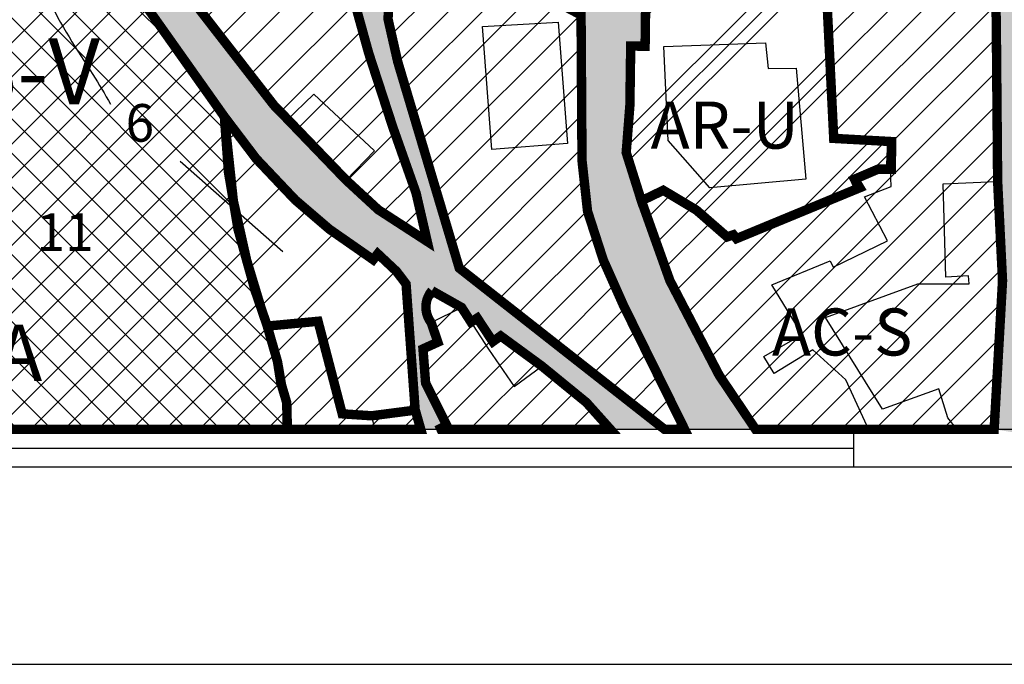
# Model space of a CAD drawing. Extents: x -2966 to -514, y 586 to 1536.
# Drawn here: x -2159 to -2055, y 586 to 655 of the extents above; entities that cross this region are included whole.
import ezdxf

# ---------------------------------------------------------------- set-up
doc = ezdxf.new("R2010")
doc.units = 0
doc.header["$LTSCALE"] = 0.5
for name, color, linetype in [('AR-R', 41, 'CONTINUOUS'), ('CASE', 1, 'CONTINUOUS'), ('CONTORNO-AREE-RIQUALIFICAZIONE', 30, 'CONTINUOUS'), ('CONTORNO-INSEDIAMENTI-STORICI', 20, 'CONTINUOUS'), ('CONTORNO-VERDE-PUBBLICO', 104, 'CONTINUOUS'), ('CURVE5', 3, 'CONTINUOUS'), ('QUADRO', 5, 'CONTINUOUS'), ('RETINO-AREE-RIQUALIFICAZIONE', 30, 'CONTINUOUS'), ('RETINO-INSEDIAMENTI-STORICI', 10, 'CONTINUOUS'), ('RETINO-VERDE-PUBBLICO', 104, 'CONTINUOUS'), ('RETTINOSTRADA', 40, 'CONTINUOUS'), ('SIGLE', 50, 'CONTINUOUS'), ('STRADE', 2, 'CONTINUOUS')]:
    doc.layers.add(name, color=color, linetype=linetype)
doc.styles.add('ROMANC', font='ROMANC.shx', dxfattribs={"height": 6})

msp = doc.modelspace()

# ---------------------------------------------------------------- hatches: boundary and pattern name
at = {"layer": 'AR-R'}
h = msp.add_hatch(dxfattribs=at)
h.set_pattern_fill('ANSI37', color=256, scale=0.8, style=0)
h.paths.add_polyline_path([(-2197.74, 755.5), (-2196.01, 757.98), (-2191.84, 758.69), (-2191.82, 760.28), (-2188.83, 760.42), (-2187.24, 760.1), (-2186.43, 759.67), (-2185.17, 758.41), (-2184.39, 756.75), (-2183.79, 754.95), (-2183.41, 753.35), (-2182.74, 750.16), (-2182.91, 737.73), (-2181.7, 737.72), (-2182.32, 722.25), (-2183.65, 722.34), (-2184.78, 705.68), (-2182.86, 705.61), (-2183, 701.62), (-2180.87, 697.51), (-2178.32, 693.2), (-2176.02, 690.1), (-2172.21, 685.89), (-2167.46, 680.95), (-2159.73, 672.91), (-2150.84, 662.31), (-2150.27, 662.54), (-2143.57, 653.08), (-2137.56, 644.59), (-2137.13, 638.73), (-2136.1, 632.59), (-2134.3, 626.13), (-2133, 622.33), (-2131.91, 618.54), (-2131.48, 616.04), (-2130.93, 614.19), (-2130.86, 611.36), (-2213.58, 611.36), (-2213.59, 615.46), (-2213.31, 618.25), (-2212.93, 620.34), (-2212.45, 622.28), (-2211.74, 624.53), (-2210.96, 626.49), (-2209.62, 629.21), (-2204.78, 636.46), (-2200.52, 642.56), (-2197.65, 646.65), (-2194.55, 651.61), (-2190.48, 658.48), (-2187.47, 663.57), (-2184.74, 662.73), (-2181.31, 657.96), (-2180.81, 656.83), (-2179.79, 652.8), (-2175.68, 653.44), (-2177.31, 658.65), (-2187.58, 673.95), (-2191.02, 686.59), (-2195.41, 699.65), (-2194.09, 699.99), (-2194.31, 700.84), (-2195.4, 700.97), (-2196.18, 705.95), (-2196.45, 709.81), (-2196.43, 712.76), (-2196.08, 716.56), (-2195.36, 720.29), (-2194.81, 722.29), (-2193.78, 725.24), (-2192.88, 728.94), (-2192.49, 733.06), (-2192.55, 735.9), (-2193.14, 739.94), (-2193.92, 743.94), (-2195.27, 750.37), (-2196.3, 750.15)])
at = {"layer": 'RETINO-AREE-RIQUALIFICAZIONE'}
h = msp.add_hatch(dxfattribs=at)
h.set_pattern_fill('ANSI31', color=256, scale=0.8, style=0)
h.paths.add_polyline_path([(-2130.04, 777.19), (-2132.66, 770.4), (-2135.47, 765.22), (-2138.28, 761.12), (-2141.53, 757.88), (-2146.07, 755.93), (-2151.04, 754.85), (-2159.69, 755.07), (-2167.69, 756.15), (-2175.69, 757.01), (-2178.52, 757.27), (-2178.28, 755.93), (-2178.35, 751.67), (-2178.42, 747.42), (-2178.26, 744.1), (-2177.3, 740.26), (-2176.18, 737.78), (-2175.04, 735.94), (-2177.5, 733.39), (-2177.76, 728.96), (-2178.02, 724.53), (-2178.31, 719.49), (-2178.43, 715.71), (-2178.77, 705.44), (-2177.89, 702.5), (-2177.13, 700.51), (-2175.55, 697.44), (-2159.97, 680.38), (-2158.92, 680.68), (-2154.43, 674.84), (-2153.7, 675.48), (-2150.16, 676.82), (-2145.22, 666.19), (-2145.82, 663.22), (-2137.66, 652.72), (-2132.29, 645.81), (-2130.82, 644.3), (-2124.62, 637.86), (-2121.19, 634.7), (-2115.99, 631.33), (-2117.17, 636.46), (-2119.64, 643.46), (-2122.21, 651.34), (-2123.47, 655.89), (-2122.94, 657.57), (-2117.77, 678.64), (-2118.36, 682.68), (-2119.05, 684.21), (-2119.36, 684.58), (-2120.29, 685.27), (-2121.22, 685.62), (-2123.81, 686.22), (-2129.11, 687.44), (-2133.53, 688.45), (-2133.94, 687.81), (-2133.87, 686.88), (-2133.8, 685.96), (-2123, 685.33), (-2123.05, 683.81), (-2133.94, 684.12), (-2134.21, 680.11), (-2135.49, 680.2), (-2134.9, 688.09), (-2135.01, 688.6), (-2135.38, 688.98), (-2146.41, 691.3), (-2145.53, 695.46), (-2144.71, 698.21), (-2144.32, 699.72), (-2143.51, 703.42), (-2142.74, 708.71), (-2142.5, 711.6), (-2142.4, 714.31), (-2142.39, 716.22), (-2149.6, 717.83), (-2149.66, 723.49), (-2146.51, 723.62), (-2147.01, 735.51), (-2156.77, 735.23), (-2156.54, 739.52), (-2143.49, 739.06), (-2141.03, 729.6), (-2142.08, 729.35), (-2138.88, 715.74), (-2141.55, 697.32), (-2141.47, 695.54), (-2140.71, 693.92), (-2140.24, 693.27), (-2134.22, 691.86), (-2124.94, 689.68), (-2120.14, 688.57), (-2118.14, 687.94), (-2116.41, 687.11), (-2115.32, 686.42), (-2114, 685.36), (-2114.44, 682.55), (-2114.63, 680.16), (-2114.54, 678.49), (-2114.29, 676.96), (-2113.8, 675.18), (-2113, 673.25), (-2112.17, 671.8), (-2111.12, 670.72), (-2109.86, 669.41), (-2109.95, 688.21), (-2103.9, 687.27), (-2103.9, 692.34), (-2105.01, 697.42), (-2107.21, 704.7), (-2110.66, 712.35), (-2114.5, 721.25), (-2117.59, 726.32), (-2112.54, 729.59), (-2115.26, 735.7), (-2116.97, 739.89), (-2117.82, 743.03), (-2118.36, 746.53), (-2118.5, 749.45), (-2118.15, 754.05), (-2116.46, 760.45), (-2114.9, 763.86), (-2113.01, 766.96), (-2110.9, 769.66)])
h = msp.add_hatch(dxfattribs=at)
h.set_pattern_fill('ANSI31', color=256, scale=0.8, style=0)
h.paths.add_polyline_path([(-2117.56, 671.69), (-2120.01, 657.6), (-2120.16, 654.99), (-2119.13, 650.45), (-2112.58, 628.49), (-2090.77, 611.36), (-2088.62, 611.36), (-2095.11, 624.51), (-2097.26, 629.34), (-2098.94, 634.53), (-2099.53, 639.95), (-2099.58, 647.68), (-2099.63, 655.41), (-2102.92, 657.14)])
h = msp.add_hatch(dxfattribs=at)
h.set_pattern_fill('PLAST', color=256, scale=1.5, angle=45, style=0)
h.paths.add_polyline_path([(-2092.74, 658.2), (-2092.82, 652.09), (-2094.35, 652.11), (-2094.44, 645.77), (-2094.83, 640.78), (-2093.21, 635.65), (-2090.88, 636.77), (-2087.36, 634.66), (-2084.09, 631.81), (-2083.43, 632.04), (-2083.1, 631.63), (-2070.13, 636.99), (-2070.54, 637.95), (-2068.04, 639.02), (-2066.72, 639.06), (-2066.6, 641.95), (-2072.76, 642.29), (-2073.5, 657.29)])
at = {"layer": 'RETINO-INSEDIAMENTI-STORICI'}
h = msp.add_hatch(dxfattribs=at)
h.set_pattern_fill('ANSI31', color=256, scale=0.8, style=0)
h.paths.add_polyline_path([(-2070.3, 707.07), (-2080.37, 701.97), (-2068.7, 670.37), (-2067.02, 658.84), (-2068.25, 658.64), (-2068, 657.05), (-2071.89, 657.21), (-2073.5, 657.29), (-2072.76, 642.29), (-2066.6, 641.95), (-2066.64, 639), (-2068.04, 639.02), (-2070.54, 637.95), (-2069.99, 637.04), (-2083.1, 631.63), (-2083.43, 632.04), (-2084.09, 631.81), (-2087.36, 634.66), (-2090.88, 636.77), (-2093.21, 635.65), (-2090.19, 627.18), (-2084.95, 617.11), (-2081.08, 611.36), (-2055.7, 611.36), (-2054.81, 627.15), (-2055.33, 637.72), (-2055.48, 655.17), (-2056.16, 665.38), (-2056.84, 672.83), (-2057.38, 679.96), (-2057.94, 684.79), (-2059.2, 689.7), (-2061.8, 694.35), (-2065.73, 699.05)])
h = msp.add_hatch(dxfattribs=at)
h.set_pattern_fill('ANSI31', color=256, scale=0.8, style=0)
edge = h.paths.add_edge_path()
edge.add_line((-2115.49, 626.09), (-2112.33, 624.31))
edge.add_line((-2112.33, 624.31), (-2111.33, 622.75))
edge.add_line((-2111.33, 622.75), (-2110.67, 623.18))
edge.add_line((-2110.67, 623.18), (-2109.01, 620.68))
edge.add_line((-2109.01, 620.68), (-2108.18, 621.28))
edge.add_line((-2108.18, 621.28), (-2103.81, 618.08))
edge.add_line((-2103.81, 618.08), (-2099.07, 614.21))
edge.add_line((-2099.07, 614.21), (-2096.52, 611.36))
edge.add_line((-2096.52, 611.36), (-2114.53, 611.36))
edge.add_line((-2114.53, 611.36), (-2114.57, 611.45))
edge.add_line((-2114.57, 611.45), (-2113.91, 611.78))
edge.add_line((-2113.91, 611.78), (-2116.16, 616.26))
edge.add_line((-2116.16, 616.26), (-2116.44, 619.9))
edge.add_line((-2116.44, 619.9), (-2114.86, 620.62))
edge.add_line((-2114.86, 620.62), (-2115.57, 622.7))
edge.add_arc((-2113.43, 624.35), 2.7, 139.692, 217.6112, ccw=False)
h = msp.add_hatch(dxfattribs=at)
h.set_pattern_fill('ANSI31', color=256, scale=0.8, style=0)
h.paths.add_polyline_path([(-2133, 622.33), (-2127.6, 622.84), (-2125.03, 613), (-2121.91, 612.79), (-2117.26, 613.39), (-2116.68, 611.36), (-2130.88, 611.36), (-2130.93, 614.19), (-2131.56, 616.32), (-2131.91, 618.54)])
at = {"layer": 'RETINO-VERDE-PUBBLICO'}
h = msp.add_hatch(dxfattribs=at)
h.set_pattern_fill('ANSI31', color=256, scale=1.179, style=0)
h.paths.add_polyline_path([(-2137.56, 644.59), (-2136.61, 635.66), (-2135.2, 629.36), (-2133.65, 624.23), (-2133, 622.33), (-2127.6, 622.84), (-2125.03, 613), (-2121.91, 612.79), (-2117.27, 613.39), (-2118.24, 626.8), (-2119.25, 628.14), (-2121.25, 630.02), (-2121.74, 629.39), (-2126.39, 632.63), (-2130.02, 635.74), (-2134.17, 640.12)])
at = {"layer": 'RETTINOSTRADA'}
for points in [[(-2045.67, 644.32), (-2047.71, 644.79), (-2048.45, 641.3), (-2051.38, 641.97), (-2050.7, 645.53), (-2051.68, 645.68), (-2051.96, 662.71), (-2055.99, 662.84), (-2055.48, 655.17), (-2055.51, 637.71), (-2054.81, 627.15), (-2055.7, 611.36), (-2053.54, 611.01), (-2052.93, 614.78), (-2051.59, 627.45), (-2049.71, 636.47), (-2045.46, 635.43), (-2045.09, 637.03), (-2043.13, 636.73), (-2031.98, 634), (-2021.39, 629.46), (-2019.08, 629.38), (-2021.82, 631.28, -0.454125), (-2022.12, 632.81), (-2016.28, 638.4), (-2011.41, 639.13, -0.061364), (-1999.03, 639.45, 0.00189), (-1984.81, 638.34), (-1981.91, 638.12), (-1981.84, 638.64), (-1972.61, 639.31), (-1964.88, 639.5), (-1963.07, 639), (-1957.85, 637.45), (-1947.88, 634.08), (-1948.35, 632.77), (-1944.44, 631.35, -0.062262), (-1942.51, 629.05, -0.075277), (-1942.22, 624.73), (-1940.81, 624.87), (-1939.3, 613.54), (-1937.71, 613.47), (-1937.72, 615), (-1932.64, 616.38), (-1931.86, 613.15), (-1925.51, 613.65), (-1925.56, 611.95), (-1923.04, 611.36), (-1914.82, 611.36), (-1914.46, 614.68), (-1897.28, 611.91), (-1894.62, 611.36), (-1883.61, 609.58), (-1884.93, 611.94), (-1885.09, 611.52), (-1890.66, 613.08), (-1890.9, 612.01), (-1894.8, 612.86), (-1894.5, 614.06), (-1896.55, 614.57), (-1896.9, 613.63), (-1901.39, 614.56), (-1901.31, 615.6), (-1906.06, 616.63), (-1912.89, 617.73), (-1922.23, 620.17), (-1925.6, 620.45), (-1925.72, 619.93), (-1928.62, 617.39), (-1933.23, 619.99), (-1934.3, 625.67), (-1934.79, 625.96), (-1931.48, 630.92), (-1943.04, 635), (-1955.34, 639.53, -0.41758), (-1956.71, 640.87, 0.058953), (-1957.39, 646.37), (-1958.49, 650.84), (-1961.71, 659.24), (-1967.88, 672.05), (-1971.77, 677.92), (-1980.73, 688.2, -0.292042), (-1982.96, 693, 0.021752), (-1982.43, 698.83, -0.037322), (-1980.26, 716.56, -0.168646), (-1975.04, 725.47), (-1969.58, 730.79, -0.104322), (-1956.92, 738.86), (-1954.29, 739.89), (-1956.24, 743.38, 0.019965), (-1964.84, 739.57, 0.120812), (-1976.93, 731.08), (-1979.08, 728.59, 0.132163), (-1987.43, 712.67), (-1989.95, 690.59, 0.094878), (-1986.85, 683.6), (-1981.61, 679.14), (-1979.61, 677.4, -0.000354), (-1973.31, 671.89), (-1972.85, 670.56), (-1965.93, 652.01), (-1964.63, 641.95), (-1969.07, 641.8), (-1971.94, 641.78), (-1977.23, 640.85), (-1982.51, 641.07), (-1983.18, 640.29), (-1987.82, 641.16), (-1989.54, 641.08), (-1994.61, 642.01), (-1994.67, 641.58), (-2000.42, 642.02), (-2000.49, 641.64), (-2013.66, 642.38), (-2020.26, 640.55, -0.112719), (-2024.73, 636.37, -0.094075), (-2031.16, 636.38), (-2042.46, 639.65), (-2037.59, 647.86), (-2044.59, 650.01), (-2044.59, 646.62)], [(-2150.84, 662.31), (-2150.27, 662.54), (-2139, 646.62), (-2136.46, 651.17), (-2145.82, 663.22), (-2145.22, 666.19), (-2150.16, 676.82), (-2153.7, 675.48), (-2154.43, 674.84), (-2157.89, 679.06), (-2158.92, 680.68), (-2159.97, 680.38), (-2175.55, 697.44, -0.065401), (-2178.29, 703.76), (-2178.77, 705.44), (-2178.6, 710.67), (-2184.16, 714.35), (-2184.72, 705.68), (-2182.86, 705.57), (-2183, 701.62), (-2180.87, 697.51, 0.070572), (-2173.75, 687.5, 0.004415), (-2163.8, 677.21, -0.030412)], [(-2099.41, 661.14), (-2101.99, 661.26), (-2112.17, 671.8, -0.093193), (-2114.32, 677.08), (-2118.4, 676.06), (-2122.94, 657.57), (-2123.28, 656.95), (-2123.44, 656.28), (-2123.47, 655.89), (-2123.4, 655.27), (-2123.3, 654.91, 0.01497), (-2117.17, 636.46), (-2115.99, 631.33), (-2121.19, 634.7), (-2124.62, 637.86), (-2130.99, 644.14), (-2136.46, 651.17), (-2139, 646.62), (-2136.87, 643.62, 0.100389), (-2121.74, 629.39), (-2121.25, 630.02), (-2119.25, 628.14), (-2118.24, 626.8), (-2118.07, 624.63), (-2117.27, 613.39), (-2116.68, 611.36), (-2114.57, 611.45), (-2113.9, 611.77), (-2116.16, 616.26), (-2116.44, 619.9), (-2114.86, 620.62), (-2115.57, 622.7, -0.264228), (-2115.94, 625.34), (-2115.49, 626.09), (-2112.33, 624.31), (-2111.33, 622.75), (-2110.62, 623.09), (-2109.01, 620.68), (-2108.18, 621.28), (-2103.81, 618.08), (-2099.07, 614.21), (-2096.54, 611.36), (-2090.77, 611.36), (-2091.48, 612.28), (-2112.58, 628.49), (-2119.68, 652.28, -0.117521), (-2120.01, 657.6), (-2117.56, 671.69), (-2102.92, 657.14), (-2099.63, 655.41), (-2099.53, 639.95, 0.102535), (-2097.26, 629.34, 0.019941), (-2088.62, 611.36), (-2081.08, 611.36), (-2084.95, 617.11), (-2090.19, 627.18), (-2093.21, 635.65), (-2094.83, 640.78), (-2094.44, 645.77), (-2094.35, 652.06), (-2092.82, 652.09), (-2092.49, 676.13), (-2097.94, 684.62, -0.024354), (-2098.24, 675.32)]]:
    msp.add_hatch(color=256, dxfattribs=at).paths.add_polyline_path(points)

# ---------------------------------------------------------------- linework, layer by layer
at = {"layer": 'CASE'}
for points in [[(-2110.1, 654.18), (-2102.07, 654.65), (-2101.09, 641.75), (-2109.12, 641.11), (-2110.1, 654.18)], [(-2090.84, 652.05), (-2080, 652.46), (-2079.75, 649.73), (-2076.75, 649.76), (-2075.72, 637.94), (-2085.94, 637.03), (-2090.35, 642.05), (-2090.84, 652.05)], [(-2130.99, 644.14), (-2128.05, 646.99), (-2121.6, 640.95), (-2124.62, 637.86), (-2130.99, 644.14)], [(-2069.05, 611.36), (-2071.48, 616.6), (-2074.99, 619.79), (-2079.08, 617.28), (-2080.21, 619.11), (-2076.13, 621.45), (-2079.36, 626.7), (-2073.13, 629.26), (-2072.81, 628.6), (-2067.06, 631.41), (-2069.48, 636.07), (-2066.66, 637.19), (-2066.71, 639), (-2068.04, 639.02), (-2070.45, 637.73), (-2070.13, 636.99), (-2083.1, 631.63), (-2083.43, 632.04), (-2084.09, 631.81), (-2087.36, 634.66), (-2090.88, 636.77)], [(-2059.67, 611.36), (-2060.62, 612.57), (-2061.57, 615.64), (-2067.56, 613.49), (-2073.62, 623.24), (-2063.82, 626.82), (-2058.36, 626.83), (-2058.43, 627.66), (-2060.83, 627.52), (-2061.11, 637.44), (-2055.51, 637.71), (-2054.81, 627.15), (-2055.7, 611.36)], [(-2090.88, 636.77), (-2093.21, 635.65), (-2090.19, 627.18), (-2084.95, 617.11), (-2080.92, 611.36)], [(-2114.53, 611.36), (-2114.57, 611.45), (-2113.9, 611.77), (-2116.16, 616.26), (-2116.44, 619.9), (-2114.86, 620.62), (-2115.57, 622.7), (-2112.33, 624.31), (-2109.49, 619.89), (-2106.74, 615.89), (-2103.81, 618.08), (-2099.07, 614.21), (-2096.52, 611.36)], [(-2121.91, 612.79), (-2117.27, 613.39), (-2116.68, 611.36)], [(-2121.54, 611.36), (-2121.91, 612.79)]]:
    msp.add_lwpolyline(points, dxfattribs=at)
at = {"layer": 'CONTORNO-AREE-RIQUALIFICAZIONE', "const_width": 1}
for points in [[(-2167.46, 680.95), (-2159.73, 672.91), (-2150.84, 662.31), (-2150.27, 662.54), (-2143.57, 653.08), (-2137.56, 644.59), (-2137.13, 638.73), (-2136.1, 632.59), (-2134.3, 626.13), (-2133, 622.33), (-2131.91, 618.54), (-2131.48, 616.04), (-2130.93, 614.19), (-2130.86, 611.36), (-2130.86, 611.36), (-2130.86, 611.36), (-2130.86, 611.36), (-2130.86, 611.36), (-2130.86, 611.36), (-2213.58, 611.36)], [(-2145.82, 663.22), (-2137.66, 652.72), (-2132.29, 645.81), (-2130.82, 644.3), (-2124.62, 637.86), (-2121.19, 634.7), (-2115.99, 631.33), (-2117.17, 636.46), (-2119.64, 643.46), (-2122.21, 651.34), (-2123.47, 655.89)]]:
    msp.add_lwpolyline(points, dxfattribs=at)
for points in [[(-2117.56, 671.69), (-2120.01, 657.6), (-2120.16, 654.99), (-2119.13, 650.45), (-2112.58, 628.49), (-2090.77, 611.36), (-2088.62, 611.36), (-2095.11, 624.51), (-2097.26, 629.34), (-2098.94, 634.53), (-2099.53, 639.95), (-2099.58, 647.68), (-2099.63, 655.41), (-2102.92, 657.14)], [(-2092.74, 658.2), (-2092.82, 652.09), (-2094.35, 652.11), (-2094.44, 645.77), (-2094.83, 640.78), (-2093.21, 635.65), (-2090.88, 636.77), (-2087.36, 634.66), (-2084.09, 631.81), (-2083.43, 632.04), (-2083.1, 631.63), (-2070.13, 636.99), (-2070.54, 637.95), (-2068.04, 639.02), (-2066.72, 639.06), (-2066.6, 641.95), (-2072.76, 642.29), (-2073.5, 657.29)]]:
    msp.add_lwpolyline(points, close=True, dxfattribs=at)
at = {"layer": 'CONTORNO-INSEDIAMENTI-STORICI', "const_width": 1}
msp.add_lwpolyline([(-2073.5, 657.29), (-2072.76, 642.29), (-2066.6, 641.95), (-2066.64, 639), (-2068.04, 639.02), (-2070.54, 637.95), (-2069.99, 637.04), (-2083.1, 631.63), (-2083.43, 632.04), (-2084.09, 631.81), (-2087.36, 634.66), (-2090.88, 636.77), (-2093.21, 635.65), (-2090.19, 627.18), (-2084.95, 617.11), (-2081.08, 611.36), (-2055.7, 611.36), (-2054.81, 627.15), (-2055.33, 637.72), (-2055.48, 655.17), (-2056.16, 665.38)], dxfattribs=at)
msp.add_lwpolyline([(-2115.49, 626.09), (-2112.33, 624.31), (-2111.33, 622.75), (-2110.67, 623.18), (-2109.01, 620.68), (-2108.18, 621.28), (-2103.81, 618.08), (-2099.07, 614.21), (-2096.52, 611.36), (-2114.53, 611.36), (-2114.57, 611.45), (-2113.91, 611.78), (-2116.16, 616.26), (-2116.44, 619.9), (-2114.86, 620.62), (-2115.57, 622.7, -0.353722), (-2115.49, 626.09, -1.557778)], format="xyb", dxfattribs=at)
msp.add_lwpolyline([(-2133, 622.33), (-2127.6, 622.84), (-2125.03, 613), (-2121.91, 612.79), (-2117.26, 613.39), (-2116.68, 611.36), (-2130.88, 611.36), (-2130.93, 614.19), (-2131.56, 616.32), (-2131.91, 618.54)], close=True, dxfattribs=at)
at = {"layer": 'CONTORNO-VERDE-PUBBLICO', "const_width": 1}
msp.add_lwpolyline([(-2137.56, 644.59), (-2136.61, 635.66), (-2135.2, 629.36), (-2133.65, 624.23), (-2133, 622.33), (-2127.6, 622.84), (-2125.03, 613), (-2121.91, 612.79), (-2117.27, 613.39), (-2118.24, 626.8), (-2119.25, 628.14), (-2121.25, 630.02), (-2121.74, 629.39), (-2126.39, 632.63), (-2130.02, 635.74), (-2134.17, 640.12)], close=True, dxfattribs=at)
at = {"layer": 'CURVE5'}
msp.add_spline([(-2158.8, 668.82), (-2156.27, 657.22), (-2151.55, 649.07), (-2149.66, 645.94)], degree=3, dxfattribs=at)
at = {"layer": 'QUADRO'}
for p, q in [((-2965.71, 611.36), (-934.27, 611.36)), ((-2070.65, 611.36), (-2070.65, 607.36)), ((-2170.65, 609.36), (-2070.65, 609.36)), ((-2940.71, 607.36), (-959.27, 607.36))]:
    msp.add_line(p, q, dxfattribs=at)
at = {"layer": 'QUADRO', "color": 6}
msp.add_line((-2965.71, 586.36), (-934.27, 586.36), dxfattribs=at)
at = {"layer": 'SIGLE'}
msp.add_line((-2142.28, 639.88), (-2131.33, 630.25), dxfattribs=at)
at = {"layer": 'STRADE', "color": 1}
for p, q in [((-2115.99, 631.33), (-2121.19, 634.7)), ((-2091.48, 612.28), (-2112.58, 628.49))]:
    msp.add_line(p, q, dxfattribs=at)
at = {"layer": 'STRADE'}
for p, q in [((-2118.24, 626.8), (-2119.25, 628.14)), ((-2118.07, 624.63), (-2118.24, 626.8)), ((-2116.04, 625.05), (-2115.94, 625.34)), ((-2115.49, 626.09), (-2115.94, 625.34))]:
    msp.add_line(p, q, dxfattribs=at)
at = {"layer": 'STRADE', "color": 1}
for points in [[(-2182.51, 737.73), (-2182.51, 737.73), (-2181.7, 737.72), (-2182.32, 722.25), (-2183.65, 722.38), (-2184.72, 705.68), (-2182.86, 705.57), (-2183, 701.62), (-2180.87, 697.51, 0.070572), (-2173.75, 687.5, 0.004415), (-2163.8, 677.21, -0.030412), (-2150.84, 662.31), (-2150.27, 662.54), (-2136.87, 643.62, 0.100389), (-2121.74, 629.39), (-2121.25, 630.02), (-2119.25, 628.14)], [(-2099.63, 655.41), (-2099.53, 639.95, 0.102535), (-2097.26, 629.34, 0.019941), (-2088.62, 611.36)]]:
    msp.add_lwpolyline(points, format="xyb", dxfattribs=at)
for points in [[(-2109.83, 736.91), (-2103.62, 724.73), (-2092.99, 699.56), (-2092.36, 685.49), (-2092.82, 652.09)], [(-2150.16, 676.82), (-2145.22, 666.19), (-2145.82, 663.22), (-2130.99, 644.14), (-2124.62, 637.86), (-2121.19, 634.7)], [(-2092.82, 652.09), (-2094.35, 652.06), (-2094.44, 645.77)], [(-2094.44, 645.77), (-2094.83, 640.78)], [(-2094.83, 640.78), (-2093.21, 635.65), (-2090.19, 627.18), (-2084.95, 617.11), (-2081.08, 611.36)], [(-2115.49, 626.09), (-2112.33, 624.31), (-2111.33, 622.75), (-2110.62, 623.09), (-2109.01, 620.68), (-2108.18, 621.28), (-2103.81, 618.08), (-2099.07, 614.21), (-2096.54, 611.36)], [(-2091.48, 612.28), (-2091.48, 612.28), (-2090.77, 611.36)]]:
    msp.add_lwpolyline(points, dxfattribs=at)
at = {"layer": 'STRADE'}
for points in [[(-2070.3, 707.07), (-2065.73, 699.05), (-2061.8, 694.35), (-2059.2, 689.7), (-2057.94, 684.79), (-2057.38, 679.96), (-2056.84, 672.83), (-2056.53, 670.9), (-2055.48, 655.17), (-2055.51, 637.71), (-2054.81, 627.15), (-2055.7, 611.36)], [(-2118.07, 624.63), (-2117.27, 613.39)], [(-2117.27, 613.39), (-2116.68, 611.36)]]:
    msp.add_lwpolyline(points, dxfattribs=at)
for points in [[(-2117.56, 671.69), (-2120.01, 657.6, 0.114417), (-2119.72, 652.42), (-2112.58, 628.49)], [(-2115.99, 631.33), (-2115.99, 631.33), (-2117.17, 636.46, -0.01497), (-2123.3, 654.91)], [(-2114.53, 611.36), (-2114.57, 611.45), (-2113.9, 611.77), (-2116.16, 616.26), (-2116.44, 619.9), (-2114.86, 620.62), (-2115.57, 622.7, -0.264228), (-2115.94, 625.34, -0.264228)]]:
    msp.add_lwpolyline(points, format="xyb", dxfattribs=at)

# ---------------------------------------------------------------- texts
at = {"layer": 'CASE', "color": 2, "style": 'ROMANC'}
msp.add_text('COSTASECCA', height=6, dxfattribs=at).set_placement((-2208.1, 616.48))
at = {"layer": 'SIGLE', "color": 50, "width": 31.112, "attachment_point": 5}
for s, insert, char_height in [('\\Fromans.shx;IS-V', (-2159.44, 649.42), 7), ('\\Fromans.shx;AR-U', (-2084.35, 643.7), 5), ('\\Fromans.shx;6', (-2146.55, 643.94), 4), ('\\Fromans.shx;11', (-2154.5, 632.32), 4), ('\\Fromans.shx;AC-S', (-2071.86, 621.7), 5)]:
    msp.add_mtext(s, dxfattribs=dict(at, insert=insert, char_height=char_height))

doc.saveas('drawing.dxf')
